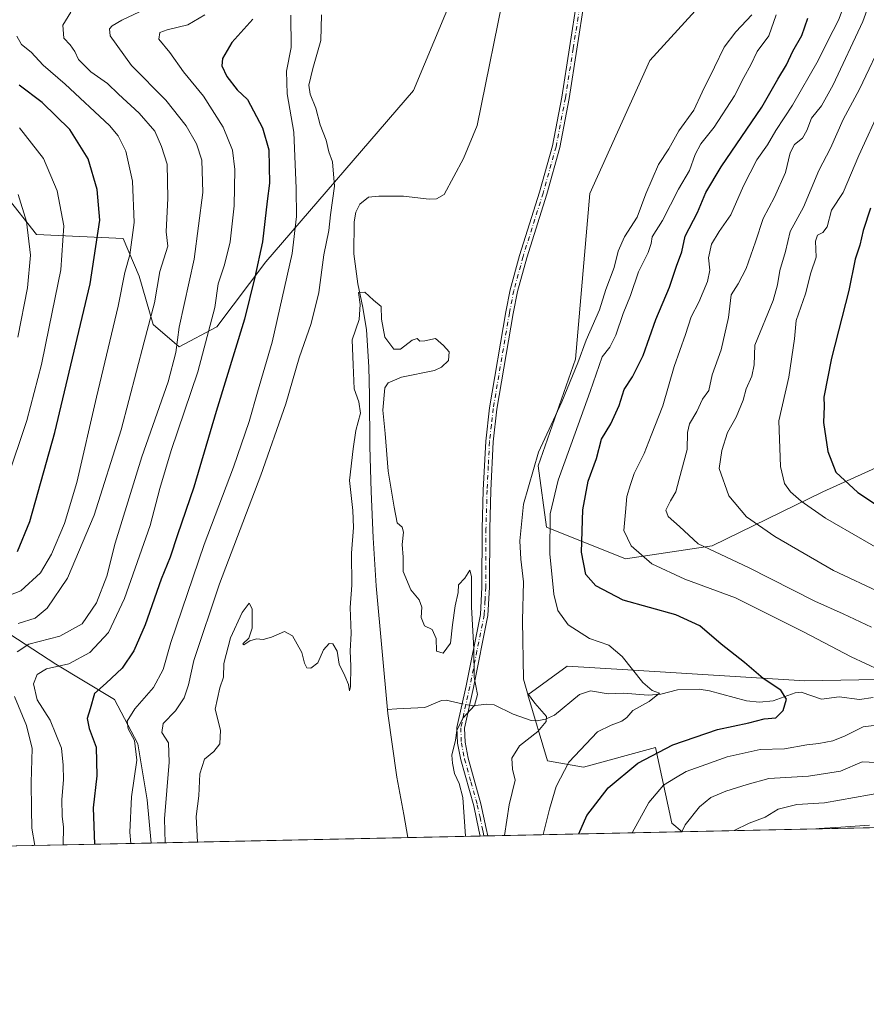
# Model space of a CAD drawing. Units: metres. Extents: x 644923 to 648383, y 4732266 to 4734652.
# Drawn here: x 647208 to 647462, y 4732266 to 4732562 of the extents above; entities that cross this region are included whole.
import ezdxf

# ---------------------------------------------------------------- set-up
doc = ezdxf.new("R2010")
doc.units = ezdxf.units.M
doc.header["$MEASUREMENT"] = 0
doc.linetypes.add('DGN Style 4', pattern=[2.6384748266838614, 1.318413404963828, -0.6592067024819142, 0.001648016756204785, -0.6592067024819142])
for name, color, linetype, lineweight in [('Arbolado forestal CxS', 92, 'Continuous', 0), ('Camino Cxs', 7, 'Continuous', 0), ('Camino eje', 30, 'DGN Style 4', 13), ('Comarca CxS', 21, 'Continuous', 0), ('Comunidad Autónoma CxS', 142, 'Continuous', 0), ('Corriente natural lineal', 142, 'Continuous', 13), ('Corriente natural lineal oculto', 9, 'DGN Style 4', 13), ('Curva de nivel maestra', 30, 'Continuous', 30), ('Curva de nivel normal', 30, 'Continuous', 0), ('Entidad de ámbito territorial CxS', 92, 'Continuous', 0), ('Espacio natural protegido CxS', 121, 'Continuous', 0), ('Matorral CxS', 135, 'Continuous', 0), ('Municipio CxS', 4, 'Continuous', 0), ('Provincia CxS', 1, 'Continuous', 0)]:
    doc.layers.add(name, color=color, linetype=linetype, lineweight=lineweight)

# ---------------------------------------------------------------- blocks, each defined once
blk = doc.blocks.new('*U8')
at = {"layer": 'Matorral CxS', "color": 135, "linetype": 'Continuous', "lineweight": 0}
for points in [[(647583.4685000004, 4732366.0547, 651.4109000000026), (647443.3031000001, 4732363.4827, 626.5256999999983), (647390.2917, 4732366.719900001, 619.547900000005), (647372.0535000004, 4732367.833500001, 617.2985000000045), (647360.2265, 4732359.2457, 613.9584999999934), (647366.1189000001, 4732339.4871, 616.6080999999976), (647376.9369000001, 4732337.519099999, 620.3310999999958), (647398.574, 4732343.4231, 623.170299999998), (647403.4901999999, 4732320.792500001, 632.0969000000041), (647406.5573000005, 4732318.1841, 633.5641000000032), (647247.2435999997, 4732314.7959, 618.0985999999976), (647246.0702999998, 4732327.704299999, 618.870299999995), (647243.2637, 4732344.549900001, 620.0491000000038), (647236.2451, 4732357.886700001, 623.5672999999952), (647218.6973000001, 4732368.4145, 631.9253999999928), (647202.5526999999, 4732378.943299999, 640.4762999999948)], [(647464.9051000001, 4732681.624100001, 617.2970999999961), (647449.2539999997, 4732673.564099999, 615.8383999999933), (647443.1376999998, 4732665.136499999, 615.0883999999933), (647439.5100999996, 4732635.821900001, 613.976800000004), (647441.9814999999, 4732615.568299999, 614.2480999999971), (647429.4877000004, 4732585.369700001, 613.0584999999992), (647396.8300999999, 4732549.524499999, 612.7741999999998), (647378.8901000004, 4732509.6461, 611.8896999999997), (647374.5608999999, 4732459.9889, 612.5861000000004), (647363.3901000004, 4732427.921499999, 613.8286999999982), (647365.8076, 4732409.572699999, 617.8393999999971), (647389.5705000004, 4732400.079100001, 628.4523999999947), (647415.5004000004, 4732403.981899999, 635.4342999999935), (647448.7074999996, 4732420.1557, 647.0675000000047), (647576.0213000001, 4732477.710700001, 701.3445000000065)], [(647203.6218999998, 4732509.171900001, 662.4519), (647212.8425000003, 4732497.3643, 659.9928999999975), (647238.9145000001, 4732496.190099999, 648.0056999999942), (647243.6741000004, 4732484.8935, 644.225099999996), (647247.8897000002, 4732470.404899999, 640.6407999999938), (647255.6995000001, 4732463.638900001, 635.9980999999971), (647266.9615000002, 4732469.669700001, 630.3543000000063), (647281.6611000003, 4732489.134500001, 625.0414000000019), (647325.9511000002, 4732540.5485, 611.5178000000016), (647341.4221000001, 4732577.8169, 612.1883999999991), (647336.9957999998, 4732599.920499999, 612.2762999999978), (647322.7688999996, 4732609.047300001, 611.6371000000072), (647303.2559000002, 4732602.783500001, 616.4734000000026), (647291.1494000005, 4732581.4869, 621.5899999999965), (647284.5050999997, 4732569.233899999, 624.4903000000049), (647267.3721000003, 4732568.7531, 632.6160999999993), (647224.6775000002, 4732573.904899999, 644.6581000000006), (647193.7931000004, 4732588.2797, 656.1156999999948)]]:
    blk.add_polyline3d(points, dxfattribs=at)

msp = doc.modelspace()

# ---------------------------------------------------------------- linework, layer by layer
at = {"layer": 'Arbolado forestal CxS', "color": 92, "linetype": 'Continuous', "lineweight": 0, "extrusion": (-0.1914693738300967, -0.004072121349743338, 0.9814901409147336), "elevation": -142607.2651331945, "flags": 128}
msp.add_lwpolyline([(-4717482.530253693, 734709.6485053629), (-4717482.530253692, 734161.2847899997)], dxfattribs=at)
at = {"layer": 'Arbolado forestal CxS', "color": 92, "linetype": 'Continuous', "lineweight": 0, "extrusion": (0.4779233501530168, 0.01016404612995864, 0.8783427369454277), "elevation": 357976.9393406408, "flags": 128}
msp.add_lwpolyline([(4717483.006600567, -656459.6684309321), (4717483.006600568, -656390.7388610976)], dxfattribs=at)
at = {"layer": 'Arbolado forestal CxS', "color": 92, "linetype": 'Continuous', "lineweight": 0}
for points in [[(647576.0213000001, 4732477.710700001, 701.3445000000065), (647448.7074999996, 4732420.1557, 647.0675000000047), (647415.5004000004, 4732403.981899999, 635.4342999999935), (647389.5705000004, 4732400.079100001, 628.4523999999947), (647365.8076, 4732409.572699999, 617.8393999999971), (647363.3901000004, 4732427.921499999, 613.8286999999982), (647374.5608999999, 4732459.9889, 612.5861000000004), (647378.8901000004, 4732509.6461, 611.8896999999997), (647396.8300999999, 4732549.524499999, 612.7741999999998), (647429.4877000004, 4732585.369700001, 613.0584999999992), (647441.9814999999, 4732615.568299999, 614.2480999999971), (647439.5100999996, 4732635.821900001, 613.976800000004), (647443.1376999998, 4732665.136499999, 615.0883999999933), (647449.2539999997, 4732673.564099999, 615.8383999999933), (647464.9051000001, 4732681.624100001, 617.2970999999961)], [(647464.9051000001, 4732681.624100001, 617.2970999999961), (647449.2539999997, 4732673.564099999, 615.8383999999933), (647443.1376999998, 4732665.136499999, 615.0883999999933), (647439.5100999996, 4732635.821900001, 613.976800000004), (647441.9814999999, 4732615.568299999, 614.2480999999971), (647429.4877000004, 4732585.369700001, 613.0584999999992), (647396.8300999999, 4732549.524499999, 612.7741999999998), (647378.8901000004, 4732509.6461, 611.8896999999997), (647374.5608999999, 4732459.9889, 612.5861000000004), (647363.3901000004, 4732427.921499999, 613.8286999999982), (647365.8076, 4732409.572699999, 617.8393999999971), (647389.5705000004, 4732400.079100001, 628.4523999999947), (647415.5004000004, 4732403.981899999, 635.4342999999935), (647448.7074999996, 4732420.1557, 647.0675000000047), (647576.0213000001, 4732477.710700001, 701.3445000000065)], [(647193.7931000004, 4732588.2797, 656.1156999999948), (647224.6775000002, 4732573.904899999, 644.6581000000006), (647267.3721000003, 4732568.7531, 632.6160999999993), (647284.5050999997, 4732569.233899999, 624.4903000000049), (647291.1494000005, 4732581.4869, 621.5899999999965), (647303.2559000002, 4732602.783500001, 616.4734000000026), (647322.7688999996, 4732609.047300001, 611.6371000000072), (647336.9957999998, 4732599.920499999, 612.2762999999978), (647341.4221000001, 4732577.8169, 612.1883999999991), (647325.9511000002, 4732540.5485, 611.5178000000016), (647281.6611000003, 4732489.134500001, 625.0414000000019), (647266.9615000002, 4732469.669700001, 630.3543000000063), (647255.6995000001, 4732463.638900001, 635.9980999999971), (647247.8897000002, 4732470.404899999, 640.6407999999938), (647243.6741000004, 4732484.8935, 644.225099999996), (647238.9145000001, 4732496.190099999, 648.0056999999942), (647212.8425000003, 4732497.3643, 659.9928999999975), (647203.6218999998, 4732509.171900001, 662.4519)], [(647203.6218999998, 4732509.171900001, 662.4519), (647212.8425000003, 4732497.3643, 659.9928999999975), (647238.9145000001, 4732496.190099999, 648.0056999999942), (647243.6741000004, 4732484.8935, 644.225099999996), (647247.8897000002, 4732470.404899999, 640.6407999999938), (647255.6995000001, 4732463.638900001, 635.9980999999971), (647266.9615000002, 4732469.669700001, 630.3543000000063), (647281.6611000003, 4732489.134500001, 625.0414000000019), (647325.9511000002, 4732540.5485, 611.5178000000016), (647341.4221000001, 4732577.8169, 612.1883999999991), (647336.9957999998, 4732599.920499999, 612.2762999999978), (647322.7688999996, 4732609.047300001, 611.6371000000072), (647303.2559000002, 4732602.783500001, 616.4734000000026), (647291.1494000005, 4732581.4869, 621.5899999999965), (647284.5050999997, 4732569.233899999, 624.4903000000049), (647267.3721000003, 4732568.7531, 632.6160999999993), (647224.6775000002, 4732573.904899999, 644.6581000000006), (647193.7931000004, 4732588.2797, 656.1156999999948)], [(647202.5526999999, 4732378.943299999, 640.4762999999948), (647218.6973000001, 4732368.4145, 631.9253999999928), (647236.2451, 4732357.886700001, 623.5672999999952), (647243.2637, 4732344.549900001, 620.0491000000038), (647246.0702999998, 4732327.704299999, 618.870299999995), (647247.2435999997, 4732314.7959, 618.0985999999976), (647186.7134999996, 4732313.508500001, 651.0491000000038)], [(647247.2435999997, 4732314.796, 618.0985999999976), (647246.0702999998, 4732327.704299999, 618.870299999995), (647243.2637, 4732344.549900001, 620.0491000000038), (647236.2451, 4732357.886700001, 623.5672999999952), (647218.6973000001, 4732368.4145, 631.9253999999928), (647202.5526999999, 4732378.943299999, 640.4762999999948)], [(647944.6492999997, 4732329.6281, 738.5828000000038), (647406.5573000005, 4732318.1841, 633.5641000000032), (647403.4901999999, 4732320.792500001, 632.0969000000041), (647398.574, 4732343.4231, 623.170299999998), (647376.9369000001, 4732337.519099999, 620.3310999999958), (647366.1189000001, 4732339.4871, 616.6080999999976), (647360.2265, 4732359.2457, 613.9584999999934), (647372.0535000004, 4732367.833500001, 617.2985000000045), (647390.2917, 4732366.719900001, 619.547900000005), (647443.3031000001, 4732363.4827, 626.5256999999983), (647583.4685000004, 4732366.0547, 651.4109000000026)], [(647583.4685000004, 4732366.0547, 651.4109000000026), (647443.3031000001, 4732363.4827, 626.5256999999983), (647390.2917, 4732366.719900001, 619.547900000005), (647372.0535000004, 4732367.833500001, 617.2985000000045), (647360.2265, 4732359.2457, 613.9584999999934), (647366.1189000001, 4732339.4871, 616.6080999999976), (647376.9369000001, 4732337.519099999, 620.3310999999958), (647398.574, 4732343.4231, 623.170299999998), (647403.4901999999, 4732320.792500001, 632.0969000000041), (647406.5571999997, 4732318.1842, 633.5639999999985)]]:
    msp.add_polyline3d(points, dxfattribs=at)
at = {"layer": 'Camino Cxs', "color": 7, "linetype": 'Continuous', "lineweight": 0, "extrusion": (-0.1691368719038116, -0.003596614065890941, 0.9855860099097666), "elevation": -125907.0769382717, "flags": 128}
msp.add_lwpolyline([(-4717484.940528126, 737134.2986793999), (-4717484.940528127, 737131.974460398)], dxfattribs=at)
at = {"layer": 'Camino Cxs', "color": 7, "linetype": 'Continuous', "lineweight": 0}
for points in [[(647377.2901, 4732567.8201, 612.5488999999943), (647372.6300999997, 4732538.170100001, 612.7400999999954), (647369.8101000005, 4732523.440099999, 616.0252000000038), (647365.9001000002, 4732509.470100001, 613.0751000000018), (647359.9001000002, 4732490.4001, 615.3622000000032), (647357.1501000002, 4732480.2601, 614.5564000000013), (647355.8300999999, 4732473.700099999, 616.2388000000064), (647351.0000999998, 4732445.0001, 610.9535000000033), (647349.8800999997, 4732435.130100001, 610.915599999993), (647349.1401000004, 4732420.600099999, 612.8684999999969), (647348.8201000001, 4732409.030099999, 612.6116000000038), (647348.7500999998, 4732391.5101, 612.1828999999998), (647348.2801000001, 4732383.090100001, 611.9370000000055), (647343.9401000004, 4732361.5001, 610.8705000000045), (647341.2600999996, 4732349.2301, 610.860400000005), (647341.4301000005, 4732345.0001, 611.5247999999992), (647342.3701, 4732340.2301, 612.146900000007), (647346.1901000004, 4732326.520099999, 614.2360000000045), (647347.8000999996, 4732319.140100001, 612.2519999999931), (647348.2094999999, 4732316.943200001, 612.5207999999984), (647345.9193000002, 4732316.894500001, 612.1276000000071), (647345.5900999998, 4732318.690099999, 612.1128000000026), (647344.0100999996, 4732325.9801, 612.9790000000066), (647340.1801000005, 4732339.710100001, 611.4336999999941), (647339.1901000004, 4732344.7301, 610.7219000000041), (647339.0000999998, 4732349.4301, 610.2835999999952), (647341.7401000002, 4732361.970100001, 609.9878000000026), (647346.0500999996, 4732383.380100001, 611.1206999999995), (647346.5000999998, 4732391.5801, 611.4691000000021), (647346.5701000001, 4732409.0701, 612.4229999999952), (647346.8901000004, 4732420.690099999, 612.9450999999972), (647347.6300999997, 4732435.3101, 610.756899999993), (647348.7701000003, 4732445.3101, 610.8306000000011), (647353.6201, 4732474.110099999, 615.3176999999996), (647354.9600999998, 4732480.780099999, 614.9952000000048), (647357.7401000002, 4732491.030099999, 613.2538000000059), (647363.7401000002, 4732510.110099999, 612.8154999999971), (647367.6201, 4732523.960100001, 616.0927999999985), (647370.4101, 4732538.550100001, 614.0864000000003), (647375.0800999999, 4732568.2301, 612.6502999999939)], [(647345.9193000002, 4732316.894500001, 612.1276000000071), (647345.5900999998, 4732318.690099999, 612.1128000000026), (647344.0100999996, 4732325.9801, 612.9790000000066), (647340.1801000005, 4732339.710100001, 611.4336999999941), (647339.1901000004, 4732344.7301, 610.7219000000041), (647339.0000999998, 4732349.4301, 610.2835999999952), (647341.7401000002, 4732361.970100001, 609.9878000000026), (647346.0500999996, 4732383.380100001, 611.1206999999995), (647346.5000999998, 4732391.5801, 611.4691000000021), (647346.5701000001, 4732409.0701, 612.4229999999952), (647346.8901000004, 4732420.690099999, 612.9450999999972), (647347.6300999997, 4732435.3101, 610.756899999993), (647348.7701000003, 4732445.3101, 610.8306000000011), (647353.6201, 4732474.110099999, 615.3176999999996), (647354.9600999998, 4732480.780099999, 614.9952000000048), (647357.7401000002, 4732491.030099999, 613.2538000000059), (647363.7401000002, 4732510.110099999, 612.8154999999971), (647367.6201, 4732523.960100001, 616.0927999999985), (647370.4101, 4732538.550100001, 614.0864000000003), (647375.0800999999, 4732568.2301, 612.6502999999939)], [(647377.2901, 4732567.8201, 612.5488999999943), (647372.6300999997, 4732538.170100001, 612.7400999999954), (647369.8101000005, 4732523.440099999, 616.0252000000038), (647365.9001000002, 4732509.470100001, 613.0751000000018), (647359.9001000002, 4732490.4001, 615.3622000000032), (647357.1501000002, 4732480.2601, 614.5564000000013), (647355.8300999999, 4732473.700099999, 616.2388000000064), (647351.0000999998, 4732445.0001, 610.9535000000033), (647349.8800999997, 4732435.130100001, 610.915599999993), (647349.1401000004, 4732420.600099999, 612.8684999999969), (647348.8201000001, 4732409.030099999, 612.6116000000038), (647348.7500999998, 4732391.5101, 612.1828999999998), (647348.2801000001, 4732383.090100001, 611.9370000000055), (647343.9401000004, 4732361.5001, 610.8705000000045), (647341.2600999996, 4732349.2301, 610.860400000005), (647341.4301000005, 4732345.0001, 611.5247999999992), (647342.3701, 4732340.2301, 612.146900000007), (647346.1901000004, 4732326.520099999, 614.2360000000045), (647347.8000999996, 4732319.140100001, 612.2519999999931), (647348.2094999999, 4732316.943200001, 612.5207999999984)]]:
    msp.add_polyline3d(points, dxfattribs=at)
at = {"layer": 'Camino eje', "color": 30, "linetype": 'DGN Style 4', "lineweight": 13}
msp.add_polyline3d([(647376.1851000005, 4732568.0251, 612.6006000000052), (647373.8501000004, 4732553.1851, 615.7228000000032), (647371.5201000003, 4732538.360099999, 613.360400000005), (647368.7150999998, 4732523.700099999, 616.0283999999956), (647364.8201000001, 4732509.790100001, 612.9677999999985), (647358.8201000001, 4732490.715100001, 614.3053000000073), (647356.0551000005, 4732480.520099999, 614.7305000000051), (647354.7251000004, 4732473.905099999, 615.7648000000045), (647349.8850999996, 4732445.155099999, 610.8920999999973), (647349.3251, 4732440.220100001, 610.857600000003), (647348.7550999997, 4732435.220100001, 610.8364000000003), (647348.3850999996, 4732427.9101, 612.838699999993), (647348.0151000004, 4732420.645099999, 612.7418000000034), (647347.6951000001, 4732409.050100001, 612.147100000002), (647347.6250999998, 4732391.545100001, 611.5543999999937), (647347.4001000002, 4732387.4451, 611.6131000000023), (647347.1651, 4732383.235099999, 611.4444999999978), (647344.9951, 4732372.440099999, 609.9358999999968), (647342.8400999998, 4732361.735099999, 610.2152999999962), (647340.1300999997, 4732349.3301, 610.5668000000006), (647340.3101000005, 4732344.8651, 611.1257999999943), (647341.2751000002, 4732339.970100001, 611.7793999999994), (647343.1901000004, 4732333.1051, 612.5822999999946), (647345.1001000004, 4732326.2501, 613.5627999999997), (647345.9051000001, 4732322.5601, 612.4039000000049), (647346.6951000001, 4732318.915100001, 612.0657000000066), (647346.8601000002, 4732318.015100001, 611.9915000000037), (647347.0648999996, 4732316.9188, 612.0801999999967)], dxfattribs=at)
at = {"layer": 'Comarca CxS', "color": 21, "linetype": 'Continuous', "lineweight": 0, "flags": 128}
msp.add_lwpolyline([(647205.29, 4734476.056), (647209.3279999993, 4734482.232000002), (647247.397, 4734540.463), (647248.5629999995, 4734542.247000001), (647306.8509999987, 4734628.316000001), (647307.8684898145, 4734630.426174323), (648333.3000011222, 4734652.229982637), (648382.9600011234, 4732338.94998266), (646999.5797456204, 4732309.528612457)], dxfattribs=at)
at = {"layer": 'Comunidad Autónoma CxS', "color": 142, "linetype": 'Continuous', "lineweight": 0, "flags": 128}
msp.add_lwpolyline([(646999.5797456204, 4732309.528612457), (644971.6900010983, 4732266.39998266), (644963.7929221446, 4732642.836633914), (644923.160001098, 4734579.719982636), (647307.8684898145, 4734630.426174323), (648333.3000011222, 4734652.229982637), (648382.9600011234, 4732338.94998266)], close=True, dxfattribs=at)
at = {"layer": 'Corriente natural lineal', "color": 142, "linetype": 'Continuous', "lineweight": 13}
for points in [[(647353.7200999996, 4732572.970100001, 611.1236000000063), (647345.0100999996, 4732530.0601, 610.7326999999932), (647340.9401000004, 4732520.1501, 610.6195000000008), (647335.1401000004, 4732509.350099999, 610.3837000000058), (647332.8201000001, 4732508.0701, 610.5749000000069), (647330.6501000002, 4732507.960100001, 610.5589000000036), (647322.9101, 4732508.860099999, 610.5688999999984), (647315.5500999996, 4732508.880100001, 610.3932000000059), (647312.4901000002, 4732508.540100001, 610.3745000000055), (647309.9001000002, 4732506.460100001, 611.2869000000064), (647308.7001, 4732504.110099999, 611.491200000004), (647308.1700999998, 4732501.1801, 611.4863999999943), (647308.1001000004, 4732491.5601, 611.7917000000016), (647309.2701000003, 4732482.550100001, 610.6074999999983), (647310.7701000003, 4732475.4301, 609.9688000000025), (647311.8201000001, 4732468.7401, 609.8043999999937), (647312.5900999998, 4732457.6801, 609.446100000001), (647312.8000999996, 4732449.0801, 609.1079000000027), (647312.8201000001, 4732433.710100001, 609.0152999999991), (647313.2600999996, 4732420.2301, 609.1542000000045), (647313.8501000004, 4732406.380100001, 609.0396000000037), (647314.7401000002, 4732391.9101, 608.6704000000027), (647318.2100999998, 4732353.630100001, 608.6040000000066), (647320.9200999998, 4732334.5801, 608.2378000000026), (647323.0701000001, 4732323.3201, 607.7216999999946), (647324.2196000004, 4732316.433, 607.7226999999984)], [(647463.8174000002, 4732358.463, 627.8365000000049), (647459.7050000001, 4732357.8639, 627.1496000000043), (647453.6807000004, 4732358.661499999, 626.3028999999951), (647448.3208, 4732357.960200001, 625.6306999999942), (647442.2509000005, 4732360.026900001, 625.7042999999976), (647440.3892000001, 4732359.824200001, 625.4576999999991), (647433.8350000001, 4732357.4268, 623.968200000003), (647429.6930000001, 4732357.061100001, 623.4223999999958), (647425.8740999997, 4732357.4111, 622.9296000000032), (647414.7477000002, 4732360.430299999, 621.9805000000051), (647411.6098999997, 4732360.910399999, 621.6434000000008), (647405.1101000002, 4732360.7653, 620.8874999999971), (647400.1206999999, 4732359.481699999, 620.1349999999948), (647396.3064000001, 4732359.106699999, 619.6723999999958), (647388.9869999997, 4732359.797300001, 618.8513999999996), (647384.3587999997, 4732359.5953, 618.4171999999963), (647379.0142000001, 4732360.4813, 617.8432999999932), (647375.7944999998, 4732359.335999999, 617.388300000006), (647368.2318000002, 4732353.178500001, 615.1168999999937), (647365.5697999997, 4732351.912900001, 614.3821000000025), (647363.0061999997, 4732351.4091, 613.843200000003), (647361.2296000002, 4732351.5963, 613.4066000000021), (647355.8613, 4732353.4002, 611.8898000000045), (647350.1413000004, 4732356.2642, 610.2816000000021), (647347.8057000004, 4732356.4332, 610.0743999999977), (647343.7111999998, 4732355.904899999, 609.8366999999998), (647342.7636000002, 4732356.113700001, 609.773000000001)], [(647340.5663000002, 4732356.597899999, 609.7231000000029), (647335.789, 4732357.650599999, 609.616399999999), (647334.3517000005, 4732357.5417, 609.5521000000008), (647329.3706, 4732355.4812, 609.011599999998), (647321, 4732355, 608.2785000000003), (647318.1009999998, 4732354.8333, 608.546199999997)]]:
    msp.add_polyline3d(points, dxfattribs=at)
at = {"layer": 'Corriente natural lineal oculto', "color": 9, "linetype": 'DGN Style 4', "lineweight": 13, "extrusion": (-0.02165267158777641, 0.004771411982572678, 0.9997541675035941), "elevation": 9172.943499736033, "flags": 128}
msp.add_lwpolyline([(-4760785.807725556, -386111.0751437178), (-4760785.807725556, -386113.3257140763)], dxfattribs=at)
at = {"layer": 'Curva de nivel maestra', "color": 30, "linetype": 'Continuous', "lineweight": 30, "flags": 128}
for points, elevation in [([(647277.7699999996, 4732561.9301), (647271.4600000001, 4732554.920100001), (647268.6600000003, 4732550.210100001), (647268.4400000004, 4732547.950099999), (647269.9600000001, 4732544.7601), (647273.0599999997, 4732540.7401), (647276.2000000002, 4732537.870100001), (647280.6900000004, 4732529.3301), (647282.5199999996, 4732522.7601), (647282.7800000003, 4732512.790100001), (647282.0599999997, 4732507.4001), (647280.7000000002, 4732495.200099999), (647278.3200000003, 4732484.600099999), (647275.2999999998, 4732471.920100001), (647266.7699999996, 4732444.2501), (647260.0999999996, 4732421.5101), (647255.2000000002, 4732407.300100001), (647253.0099999999, 4732400.5101), (647250.2699999996, 4732393.920100001), (647245.4600000001, 4732380.2501), (647242.0999999996, 4732372.420100001), (647238.54, 4732367.2601), (647233.7400000002, 4732362.7501), (647230.2400000002, 4732359.600099999), (647228.9400000004, 4732355.0001), (647228.0499999998, 4732352.170100001), (647228.7000000002, 4732349.1801), (647230.7599999999, 4732343.540100001), (647230.9500000002, 4732334.9001), (647229.8399999999, 4732325.360099999), (647230.2637999998, 4732314.435000001)], 625), ([(647375.4973999998, 4732317.523800001), (647377.9900000002, 4732323.040100001), (647384.3700000001, 4732331.380100001), (647393.2000000002, 4732338.780099999), (647403.7400000002, 4732344.220100001), (647417.1500000004, 4732348.840100001), (647426.5300000003, 4732350.880100001), (647431.0899999999, 4732352.050100001), (647434.6100000005, 4732352.390100001), (647436.8600000005, 4732354.530099999), (647437.79, 4732357.940099999), (647436.1600000003, 4732360.630100001), (647430.8099999997, 4732364.1601), (647425.1900000004, 4732368.9901), (647418.2800000003, 4732374.440099999), (647411.8399999999, 4732379.9801), (647404.5999999996, 4732383.280099999), (647388.8200000003, 4732387.6601), (647380.6299999999, 4732391.940099999), (647377.6900000004, 4732395.340100001), (647376.3700000001, 4732402.020099999), (647376.7400000002, 4732414.780099999), (647378.3700000001, 4732423.390100001), (647380.8099999997, 4732430.120100001), (647382.3499999996, 4732435.920100001), (647385.1699999999, 4732440.5801), (647387.6399999997, 4732446.0601), (647389.1799999997, 4732450.8101), (647391.6399999997, 4732454.690099999), (647394.7999999998, 4732461.100099999), (647398.6600000003, 4732471.880100001), (647402.75, 4732481.5801), (647404.8399999999, 4732487.9101), (647406.4400000004, 4732492.210100001), (647407.4800000006, 4732496.9101), (647411.1299999999, 4732503.920100001), (647413.5999999996, 4732509.920100001), (647418.2000000002, 4732517.670100001), (647430.4000000004, 4732535.600099999), (647435.2599999999, 4732544.0001), (647437.8799999999, 4732548.2501), (647439.7800000003, 4732552.380100001), (647442.4800000006, 4732557.110099999), (647444.2300000006, 4732562.300100001)], 625), ([(647207.1399999997, 4732402.2501), (647210.8499999996, 4732411.2501), (647218.3700000001, 4732437.920100001), (647228.9800000006, 4732482.5801), (647231.8899999997, 4732501.640100001), (647231.04, 4732510.8201), (647228.4000000004, 4732520.0801), (647222.8899999997, 4732528.9001), (647214.5899999999, 4732536.970100001), (647207.6399999997, 4732542.210100001)], 650), ([(647463.0700000003, 4732505.220100001), (647460.8600000005, 4732498.550100001), (647459.7999999998, 4732494.1601), (647458.4400000004, 4732489.920100001), (647456.4900000002, 4732480.5801), (647451.3399999999, 4732460.2501), (647449.0800000001, 4732448.5801), (647449.1200000001, 4732445.870100001), (647448.9800000006, 4732440.9301), (647450.2599999999, 4732432.270099999), (647452.6799999997, 4732426.030099999), (647459.2300000006, 4732419.9101), (647476.1100000005, 4732408.800100001)], 650)]:
    msp.add_lwpolyline(points, dxfattribs=dict(at, elevation=elevation))
at = {"layer": 'Curva de nivel normal', "color": 30, "linetype": 'Continuous', "lineweight": 0, "flags": 128}
for points, elevation in [([(647470.1299999999, 4732364.690099999), (647457.2300000006, 4732370.6601), (647442.9000000004, 4732378.190099999), (647422.5199999996, 4732388.4001), (647407.3799999999, 4732393.9901), (647397.4299999997, 4732398.520099999), (647391.2100000001, 4732403.9101), (647389, 4732408.5801), (647389.5, 4732414.040100001), (647389.9199999999, 4732418.800100001), (647391.04, 4732422.390100001), (647392.1200000001, 4732425.6801), (647395.1100000005, 4732431.670100001), (647397.2100000001, 4732437.090100001), (647400.7100000001, 4732445.940099999), (647404.1600000003, 4732457.7601), (647407.5599999997, 4732467.360099999), (647409.2000000002, 4732472.700099999), (647411.5599999997, 4732477.030099999), (647414.1500000004, 4732483.270099999), (647414.8099999997, 4732486.6601), (647414.4699999997, 4732490.3201), (647415.3799999999, 4732494.440099999), (647417.6500000004, 4732498.300100001), (647421.1600000003, 4732503.2501), (647424.9299999997, 4732511.960100001), (647428.9600000001, 4732519.7401), (647432.1699999999, 4732524.290100001), (647434.6399999997, 4732528.5801), (647439.6600000003, 4732536.200099999), (647447.3799999999, 4732549.5601), (647450.2699999996, 4732555.4901), (647453.4100000003, 4732561.6801), (647458.4299999997, 4732574.850099999)], 630), ([(647464.4500000002, 4732571.5801), (647460.7000000002, 4732561.2501), (647451.8499999996, 4732542.2501), (647448.3499999996, 4732535.920100001), (647445.3099999997, 4732532.2501), (647443.9400000004, 4732528.5801), (647442.6100000005, 4732526.2501), (647440.2400000002, 4732524.3201), (647438.9100000003, 4732521.860099999), (647437.5, 4732515.9901), (647434.25, 4732508.5801), (647430.79, 4732502.1501), (647428.5800000001, 4732495.200099999), (647425.7400000002, 4732487.1501), (647423.3700000001, 4732482.5801), (647421.2000000002, 4732479.220100001), (647420.4100000003, 4732472.460100001), (647418.2000000002, 4732462.770099999), (647415.5099999999, 4732455.210100001), (647414.5899999999, 4732450.5801), (647412.6699999999, 4732447.920100001), (647410.9299999997, 4732444.2501), (647408.7000000002, 4732440.5801), (647408.1500000004, 4732437.9101), (647408.0599999997, 4732432.9001), (647405.6200000001, 4732423.940099999), (647404.6799999997, 4732420.1501), (647403, 4732417.4801), (647401.6799999997, 4732414.610099999), (647402.3200000003, 4732412.780099999), (647405.7000000002, 4732409.780099999), (647411.3200000003, 4732404.600099999), (647426.4699999997, 4732397.470100001), (647446.3600000005, 4732387.350099999), (647454.8200000003, 4732383.550100001), (647463.3399999999, 4732379.5801)], 635), ([(647207.0899999999, 4732372.110099999), (647210.5800000001, 4732374.4101), (647219.9100000003, 4732376.8101), (647226.5899999999, 4732380.590100001), (647230.8899999997, 4732386.8201), (647233.9199999999, 4732394.9001), (647236.4600000001, 4732404.7601), (647244.4400000004, 4732430.6501), (647252.3499999996, 4732453.1801), (647254.6500000004, 4732461.920100001), (647255.6399999997, 4732469.5801), (647260.2000000002, 4732489.920100001), (647262.7199999997, 4732509.920100001), (647262.4400000004, 4732519.620100001), (647260.8799999999, 4732524.610099999), (647257.8099999997, 4732529.960100001), (647251.7100000001, 4732537.690099999), (647241.3600000005, 4732548.0601), (647234.9699999997, 4732556.940099999), (647234.7599999999, 4732559.0801), (647235.6100000005, 4732559.9901), (647238.4600000001, 4732561.6601), (647254.3200000003, 4732569.270099999)], 635), ([(647207.3600000005, 4732380.6501), (647212.5199999996, 4732382.2601), (647216.1200000001, 4732385.2501), (647222.1299999999, 4732394.2501), (647230.2000000002, 4732413.1601), (647238.2599999999, 4732438.710100001), (647245.1600000003, 4732465.1801), (647248.3099999997, 4732476.9001), (647249.8399999999, 4732486.2501), (647252.25, 4732493.890100001), (647251.7300000006, 4732498.140100001), (647252.2999999998, 4732508.2401), (647252.0800000001, 4732518.4801), (647250.4000000004, 4732523.7401), (647248.3600000005, 4732528.360099999), (647243.6900000004, 4732533.800100001), (647237.4199999999, 4732539.4801), (647234.1900000004, 4732542.630100001), (647229.1799999997, 4732546.190099999), (647225.4400000004, 4732549.8201), (647224.4100000003, 4732552.2401), (647222.9400000004, 4732554.2301), (647221.1100000005, 4732556.2501), (647220.7400000002, 4732560.1601), (647223.1299999999, 4732564.050100001)], 640), ([(647263.3399999999, 4732563.300100001), (647258.2400000002, 4732560.270099999), (647252.0700000003, 4732558.780099999), (647249.8499999996, 4732557.9801), (647249.6100000005, 4732555.940099999), (647252.8899999997, 4732552.0001), (647256.9699999997, 4732546.1601), (647262.9500000002, 4732538.9101), (647268.8499999996, 4732529.5801), (647271.6200000001, 4732522.690099999), (647272.3799999999, 4732516.840100001), (647272.1900000004, 4732505.940099999), (647270.9299999997, 4732495.170100001), (647269.2999999998, 4732488.2501), (647267.4000000004, 4732482.5801), (647266.4100000003, 4732475.4301), (647261.2199999997, 4732456.140100001), (647253.2300000006, 4732432.5701), (647249.8300000001, 4732421.170100001), (647246.9500000002, 4732410.100099999), (647239.25, 4732388.1501), (647234.4299999997, 4732377.9801), (647228.9100000003, 4732371.950099999), (647222.5800000001, 4732368.5101), (647215.9100000003, 4732367.0601), (647213.04, 4732365.380100001), (647212, 4732362.5601), (647213.1100000005, 4732357.790100001), (647217, 4732351.640100001), (647220.3899999997, 4732343.2501), (647220.8799999999, 4732338.130100001), (647221, 4732333.780099999), (647220.4800000006, 4732327.840100001), (647220.5499999998, 4732322.8201), (647220.9500000002, 4732319.5801), (647220.8402000006, 4732314.234300001)], 630), ([(647289.1399999997, 4732563.1501), (647289.2199999997, 4732553.4801), (647287.8499999996, 4732546.390100001), (647288.0899999999, 4732539.530099999), (647290.1100000005, 4732528.040100001), (647290.7400000002, 4732511.200099999), (647290.9000000004, 4732502.7301), (647289.5499999998, 4732491.620100001), (647283.5300000003, 4732465.0701), (647279.1399999997, 4732450.090100001), (647276.7100000001, 4732441.2501), (647271.9400000004, 4732427.5801), (647263.1200000001, 4732404.3301), (647253.1900000004, 4732374.9801), (647250.8799999999, 4732366.840100001), (647248, 4732361.4101), (647242.4000000004, 4732355.0101), (647240.0599999997, 4732351.3101), (647240.3499999996, 4732349.020099999), (647242.2400000002, 4732345.5801), (647242.9800000006, 4732339.640100001), (647241.3499999996, 4732328.6601), (647240.9000000004, 4732318.0801), (647241.1578000003, 4732314.666400001)], 620), ([(647298.3099999997, 4732563.2501), (647298.1200000001, 4732555.5801), (647295.7400000002, 4732547.170100001), (647294.5999999996, 4732542.210100001), (647294.9500000002, 4732539.460100001), (647296.6500000004, 4732535.220100001), (647297.9400000004, 4732530.290100001), (647299.7599999999, 4732525.6501), (647300.5999999996, 4732522.140100001), (647301.6500000004, 4732519.170100001), (647302.2800000003, 4732511.880100001), (647301.0800000001, 4732503.280099999), (647300.54, 4732498.590100001), (647299.0700000003, 4732491.2301), (647297.5800000001, 4732479.920100001), (647295.29, 4732470.630100001), (647291.6699999999, 4732460.340100001), (647287.6500000004, 4732446.540100001), (647280.1600000003, 4732425.130100001), (647267.7199999997, 4732392.5801), (647260.1100000005, 4732369.5801), (647258.5099999999, 4732362.2501), (647257.2000000002, 4732358.300100001), (647254.5199999996, 4732354.460100001), (647250.8600000005, 4732350.640100001), (647250.5, 4732347.9801), (647252.4699999997, 4732344.880100001), (647252.6799999997, 4732339.0801), (647251.2199999997, 4732322.040100001), (647251.4675000003, 4732314.885700001)], 615), ([(647353.2695000004, 4732317.050899999), (647354.6100000005, 4732326.2501), (647356.4199999999, 4732333.600099999), (647355.6799999997, 4732336.960100001), (647355.4699999997, 4732340.2601), (647357.7400000002, 4732343.9301), (647363.2199999997, 4732348.2601), (647365.7300000006, 4732351.270099999), (647365.8600000005, 4732352.7401), (647362.3499999996, 4732356.700099999), (647360.0999999996, 4732359.780099999), (647358.9699999997, 4732363.950099999), (647358.6799999997, 4732381.5801), (647358.9800000006, 4732393.170100001), (647358.1100000005, 4732399.920100001), (647357.8099999997, 4732405.4801), (647358.9400000004, 4732416.4901), (647363.4500000002, 4732432.030099999), (647370.4100000003, 4732447.120100001), (647375.29, 4732458.8201), (647377.7699999996, 4732465.620100001), (647381.7400000002, 4732474.720100001), (647383.5999999996, 4732480.8201), (647386.1500000004, 4732487.460100001), (647387.3399999999, 4732492.4001), (647389.2100000001, 4732496.630100001), (647393.0700000003, 4732502.5801), (647395.6900000004, 4732509.5801), (647399.4500000002, 4732518.370100001), (647402.5800000001, 4732523.0801), (647405.5499999998, 4732528.5101), (647410.0599999997, 4732534.620100001), (647412.5300000003, 4732540.020099999), (647416.25, 4732547.520099999), (647419.1299999999, 4732553.550100001), (647422.6799999997, 4732558.170100001), (647427.4199999999, 4732563.2501)], 615), ([(647364.8289999999, 4732317.296700001), (647366.7300000006, 4732324.920100001), (647368.7100000001, 4732331.7401), (647372.5800000001, 4732339.0801), (647381.1600000003, 4732348.1801), (647385.2000000002, 4732350.1801), (647388.4100000003, 4732351.3301), (647389.9500000002, 4732352.4901), (647391.75, 4732354.540100001), (647396.5999999996, 4732357.2501), (647399.7400000002, 4732359.780099999), (647397.5899999999, 4732360.5701), (647394.7000000002, 4732362.960100001), (647388.5300000003, 4732370.7501), (647384.5899999999, 4732374.1501), (647378.7300000006, 4732376.1801), (647372.3099999997, 4732380.2501), (647369.2100000001, 4732384.520099999), (647368, 4732389.450099999), (647366.7999999998, 4732401.5101), (647366.9699999997, 4732413.5101), (647369.2999999998, 4732423.640100001), (647374.4600000001, 4732437.7601), (647378.9000000004, 4732450.2501), (647382.54, 4732460.6801), (647384.8200000003, 4732463.600099999), (647386.5999999996, 4732467.110099999), (647388.8899999997, 4732473.610099999), (647391.0599999997, 4732479.0601), (647393.4600000001, 4732486.200099999), (647396.3600000005, 4732491.9301), (647397.2100000001, 4732494.620100001), (647397.5199999996, 4732496.6601), (647400.6100000005, 4732501.5801), (647405.4699999997, 4732510.920100001), (647408.7800000003, 4732516.520099999), (647410.4800000006, 4732521.3301), (647412.1600000003, 4732524.520099999), (647416.1600000003, 4732529.5801), (647422.2000000002, 4732538.970100001), (647425.04, 4732544.470100001), (647427.1600000003, 4732548.300100001), (647429.04, 4732552.2501), (647432.5199999996, 4732556.920100001), (647434.7000000002, 4732563.2501)], 620), ([(647199.5800000001, 4732387.130100001), (647208.1799999997, 4732390.4801), (647214.04, 4732395.9001), (647217.4100000003, 4732401.470100001), (647221.2699999996, 4732410.610099999), (647224.9400000004, 4732422.950099999), (647230.8600000005, 4732448.590100001), (647237.3300000001, 4732475.860099999), (647239.3200000003, 4732485.920100001), (647240.8799999999, 4732491.2501), (647242.2100000001, 4732500.920100001), (647241.6500000004, 4732513.360099999), (647239.6200000001, 4732522.380100001), (647237.3600000005, 4732527.0001), (647234.7599999999, 4732530.090100001), (647221.5199999996, 4732542.440099999), (647214.8300000001, 4732548.170100001), (647211.2400000002, 4732552.0701), (647208.4000000004, 4732554.370100001), (647207.0099999999, 4732556.840100001)], 645), ([(647467.4500000002, 4732557.170100001), (647459.7599999999, 4732540.9901), (647454.8600000005, 4732531.850099999), (647451.0499999998, 4732523.2401), (647447.4900000002, 4732516.5601), (647442.9500000002, 4732505.5601), (647438.9800000006, 4732498.2401), (647437.4900000002, 4732492.2501), (647435.8399999999, 4732486.5801), (647435.1299999999, 4732482.2501), (647433.8399999999, 4732477.5601), (647428.3499999996, 4732464.110099999), (647428.0899999999, 4732458.300100001), (647427.4600000001, 4732454.8101), (647425.7100000001, 4732451.020099999), (647424.79, 4732447.6601), (647422.7400000002, 4732442.5801), (647420.0999999996, 4732437.920100001), (647418.4100000003, 4732432.5601), (647417.6200000001, 4732427.1501), (647420.5300000003, 4732418.970100001), (647425.8799999999, 4732412.670100001), (647434.3600000005, 4732406.710100001), (647451.9400000004, 4732396.600099999), (647466.4199999999, 4732389.720100001)], 640), ([(647472.9600000001, 4732550.2301), (647459.5499999998, 4732521.0801), (647454.8499999996, 4732509.9901), (647451.3499999996, 4732504.670100001), (647450.04, 4732499.6501), (647448.7699999996, 4732497.9801), (647447.1200000001, 4732497.1601), (647446.5, 4732495.4101), (647446.7000000002, 4732490.5801), (647445.1299999999, 4732485.880100001), (647443.54, 4732479.5801), (647440.7800000003, 4732471.530099999), (647440.2300000006, 4732466.050100001), (647438.5099999999, 4732454.530099999), (647435.5700000003, 4732441.460100001), (647436.0599999997, 4732427.800100001), (647437.2800000003, 4732422.640100001), (647439.0599999997, 4732420.1601), (647442.2699999996, 4732417.3101), (647449.5800000001, 4732412.2601), (647471.7599999999, 4732399.4301)], 645), ([(647203.9400000004, 4732423.690099999), (647209.9400000004, 4732441.600099999), (647214.3600000005, 4732458.3101), (647216.7100000001, 4732469.700099999), (647220.2100000001, 4732486.780099999), (647221.04, 4732499.9801), (647219.04, 4732510.5001), (647214.9500000002, 4732520.190099999), (647207.8099999997, 4732529.380100001)], 655), ([(647207.3399999999, 4732509.340100001), (647209.8799999999, 4732501.220100001), (647211.0499999998, 4732491.130100001), (647210.1699999999, 4732481.3301), (647207.2599999999, 4732466.5801)], 659.9999999999999), ([(647261.2133, 4732315.093), (647260.75, 4732322.7301), (647261.5999999996, 4732328.920100001), (647261.8600000005, 4732335.590100001), (647263.2699999996, 4732339.960100001), (647266.0800000001, 4732342.2601), (647267.8200000003, 4732344.5801), (647268.0800000001, 4732348.670100001), (647266.4299999997, 4732354.940099999), (647267.8200000003, 4732361.340100001), (647268.9800000006, 4732364.520099999), (647269.0199999996, 4732368.670100001), (647271.0199999996, 4732376.3301), (647274.54, 4732383.9901), (647276.7000000002, 4732386.7601), (647277.54, 4732385.090100001), (647277.5199999996, 4732379.2501), (647276.5700000003, 4732376.2501), (647274.7199999997, 4732374.540100001), (647275.1100000005, 4732374.290100001), (647276.9100000003, 4732375.4801), (647278.9100000003, 4732376.050100001), (647280.9100000003, 4732375.840100001), (647283.3700000001, 4732376.600099999), (647287.2300000006, 4732378.2401), (647289.6600000003, 4732377.0001), (647291.0099999999, 4732374.4101), (647292.4199999999, 4732371.920100001), (647293.2800000003, 4732368.7401), (647293.9600000001, 4732367.350099999), (647295.1500000004, 4732367.210100001), (647297.2199999997, 4732368.860099999), (647298.9900000002, 4732372.710100001), (647300.6799999997, 4732374.700099999), (647301.7300000006, 4732374.530099999), (647303.0499999998, 4732372.3301), (647303.6600000003, 4732368.4301), (647305.3200000003, 4732364.9901), (647306.4199999999, 4732362.3101), (647306.7300000006, 4732360.420100001), (647307.0800000001, 4732361.610099999), (647307.1699999999, 4732367.840100001), (647306.9600000001, 4732372.420100001), (647307.2800000003, 4732377.6801), (647307, 4732385.4901), (647307.4100000003, 4732392.120100001), (647307.3399999999, 4732401.800100001), (647307.9699999997, 4732409.470100001), (647307.7699999996, 4732414.5701), (647306.7300000006, 4732423.520099999), (647307.8300000001, 4732433.100099999), (647308.6299999999, 4732438.5801), (647310.0599999997, 4732443.7301), (647309.5899999999, 4732447.1601), (647308.1799999997, 4732451.0601), (647307.8200000003, 4732458.220100001), (647307.5499999998, 4732465.800100001), (647309.6399999997, 4732471.890100001), (647309.9100000003, 4732476.3301), (647309.5, 4732479.950099999), (647311.3200000003, 4732480.0701), (647314, 4732477.6801), (647316.2800000003, 4732475.7601), (647316.3399999999, 4732471.920100001), (647317.3300000001, 4732466.5801), (647320.0599999997, 4732462.920100001), (647322.0599999997, 4732462.920100001), (647325.5800000001, 4732465.610099999), (647327.0599999997, 4732466.1801), (647327.8799999999, 4732465.370100001), (647329.3899999997, 4732465.4101), (647332.5700000003, 4732466.140100001), (647334.9199999999, 4732464.040100001), (647336.6299999999, 4732462.140100001), (647336.4100000003, 4732459.600099999), (647334.3799999999, 4732457.5101), (647332.2199999997, 4732456.590100001), (647322.3600000005, 4732454.600099999), (647318.3099999997, 4732452.8201), (647317.3200000003, 4732451.340100001), (647316.7199999997, 4732444.6801), (647317.4199999999, 4732437.640100001), (647318.3099999997, 4732426.350099999), (647320.1299999999, 4732415.5801), (647321.0199999996, 4732410.8101), (647322.5800000001, 4732409.540100001), (647322.9800000006, 4732408.020099999), (647322.5099999999, 4732404.380100001), (647322.9000000004, 4732400.540100001), (647322.9000000004, 4732396.2501), (647325.1900000004, 4732390.800100001), (647327.6600000003, 4732387.7501), (647328.4299999997, 4732385.600099999), (647328.25, 4732382.4301), (647329.2400000002, 4732380.0001), (647331.5700000003, 4732378.8201), (647332.7699999996, 4732376.120100001), (647332.8300000001, 4732372.340100001), (647334.8899999997, 4732371.770099999), (647337.0499999998, 4732374.7401), (647337.6299999999, 4732380.2501), (647338.4600000001, 4732385.920100001), (647339.3799999999, 4732389.920100001), (647339.4600000001, 4732392.2501), (647341.3600000005, 4732394.2501), (647342.8399999999, 4732396.610099999), (647343.3399999999, 4732394.710100001), (647343.4000000004, 4732385.6501), (647344.0800000001, 4732372.940099999), (647344.1799999997, 4732364.590100001), (647345.1200000001, 4732359.300100001), (647344.2999999998, 4732356.0101), (647340.7400000002, 4732352.2501), (647338.9400000004, 4732348.5801), (647338.5499999998, 4732345.610099999), (647337.4800000006, 4732341.1601), (647337.6900000004, 4732338.700099999), (647338.29, 4732335.640100001), (647339.6399999997, 4732332.6601), (647340.79, 4732328.470100001), (647341.5082, 4732316.8007)], 610), ([(647212.3859000001, 4732314.054400001), (647211.4400000004, 4732319.2501), (647211.3600000005, 4732324.920100001), (647211.3200000003, 4732332.920100001), (647211.54, 4732343.1501), (647209.9100000003, 4732350.0801), (647206.25, 4732358.720100001)], 635), ([(647391.5246000001, 4732317.864399999), (647396.5700000003, 4732326.970100001), (647400.9199999999, 4732332.120100001), (647404.5700000003, 4732334.300100001), (647407.75, 4732336.270099999), (647413.6299999999, 4732338.3201), (647420.0800000001, 4732340.690099999), (647429.9000000004, 4732342.8201), (647437.2300000006, 4732343.0601), (647443.9199999999, 4732344.200099999), (647447.5300000003, 4732344.600099999), (647451.7800000003, 4732345.4801), (647455.4500000002, 4732346.9101), (647460.8499999996, 4732349.620100001), (647467.3499999996, 4732350.4101)], 630), ([(647466.9000000004, 4732338.8101), (647460.5, 4732339.1501), (647454.04, 4732336.390100001), (647444.4400000004, 4732334.8301), (647432.5700000003, 4732334.140100001), (647426, 4732332.3101), (647419.5999999996, 4732330.380100001), (647415.1299999999, 4732328.440099999), (647411.7100000001, 4732325.620100001), (647407.4100000003, 4732320.270099999), (647406.4130999995, 4732318.181)], 635), ([(647467.2300000006, 4732330.0601), (647449.2300000006, 4732326.890100001), (647440.9000000004, 4732326.370100001), (647435.3600000005, 4732324.9301), (647431.4299999997, 4732322.520099999), (647426.6600000003, 4732320.7401), (647422.1453999998, 4732318.5156)], 640), ([(647462.7400000002, 4732320.170100001), (647454.1299999999, 4732319.520099999), (647447.5899999999, 4732319.1501), (647447.4146999996, 4732319.053099999)], 645)]:
    msp.add_lwpolyline(points, dxfattribs=dict(at, elevation=elevation))
at = {"layer": 'Entidad de ámbito territorial CxS', "color": 92, "linetype": 'Continuous', "lineweight": 0, "flags": 128}
msp.add_lwpolyline([(647205.29, 4734476.056), (647209.3279999993, 4734482.232000002), (647247.397, 4734540.463), (647248.5629999995, 4734542.247000001), (647306.8509999987, 4734628.316000001), (647307.8684898145, 4734630.426174323), (648333.3000011222, 4734652.229982637), (648382.9600011234, 4732338.94998266), (646999.5797456204, 4732309.528612457)], dxfattribs=at)
at = {"layer": 'Espacio natural protegido CxS', "color": 121, "linetype": 'Continuous', "lineweight": 0, "flags": 128}
msp.add_lwpolyline([(646999.5797456204, 4732309.528612457), (644971.6900010983, 4732266.39998266), (644963.7929221446, 4732642.836633914), (644923.160001098, 4734579.719982636), (647307.8684898145, 4734630.426174323), (648333.3000011222, 4734652.229982637), (648382.9600011234, 4732338.94998266)], close=True, dxfattribs=at)
at = {"layer": 'Matorral CxS', "color": 135, "linetype": 'Continuous', "lineweight": 0, "extrusion": (0.1335259799765338, 0.002839786189407289, 0.991041244492733), "elevation": 100475.6458956041, "flags": 128}
msp.add_lwpolyline([(4717482.586041376, -741019.9259677533), (4717482.586041376, -740942.2365606676)], dxfattribs=at)
at = {"layer": 'Matorral CxS', "color": 135, "linetype": 'Continuous', "lineweight": 0, "extrusion": (-0.1176998344677746, -0.002503732479278521, 0.9930460615147371), "elevation": -87434.9112154485, "flags": 128}
msp.add_lwpolyline([(-4717479.210687316, 742714.8407694491), (-4717479.210687316, 742692.9841709431)], dxfattribs=at)
at = {"layer": 'Matorral CxS', "color": 135, "linetype": 'Continuous', "lineweight": 0, "extrusion": (-0.3226019256518618, -0.006843497642797985, 0.9465099915509205), "elevation": -240642.9885690371, "flags": 128}
msp.add_lwpolyline([(-4717523.111267864, 707777.2685739), (-4717523.111267864, 707776.0580661144)], dxfattribs=at)
at = {"layer": 'Matorral CxS', "color": 135, "linetype": 'Continuous', "lineweight": 0, "extrusion": (-0.3316429564603891, -0.00706917807020121, 0.9433784904011879), "elevation": -247565.5769957096, "flags": 128}
msp.add_lwpolyline([(-4717446.730769888, 705897.5535484569), (-4717446.730769887, 705896.3398680169)], dxfattribs=at)
at = {"layer": 'Matorral CxS', "color": 135, "linetype": 'Continuous', "lineweight": 0, "extrusion": (-0.3592956808502795, -0.00764124800528451, 0.9331924908888068), "elevation": -268179.9594160481, "flags": 128}
msp.add_lwpolyline([(-4717482.863221823, 698144.6783998657), (-4717482.863221824, 698082.1393263378)], dxfattribs=at)
at = {"layer": 'Matorral CxS', "color": 135, "linetype": 'Continuous', "lineweight": 0}
for points in [[(647464.9051000001, 4732681.624100001, 617.2970999999961), (647449.2539999997, 4732673.564099999, 615.8383999999933), (647443.1376999998, 4732665.136499999, 615.0883999999933), (647439.5100999996, 4732635.821900001, 613.976800000004), (647441.9814999999, 4732615.568299999, 614.2480999999971), (647429.4877000004, 4732585.369700001, 613.0584999999992), (647396.8300999999, 4732549.524499999, 612.7741999999998), (647378.8901000004, 4732509.6461, 611.8896999999997), (647374.5608999999, 4732459.9889, 612.5861000000004), (647363.3901000004, 4732427.921499999, 613.8286999999982), (647365.8076, 4732409.572699999, 617.8393999999971), (647389.5705000004, 4732400.079100001, 628.4523999999947), (647415.5004000004, 4732403.981899999, 635.4342999999935), (647448.7074999996, 4732420.1557, 647.0675000000047), (647576.0213000001, 4732477.710700001, 701.3445000000065)], [(647203.6218999998, 4732509.171900001, 662.4519), (647212.8425000003, 4732497.3643, 659.9928999999975), (647238.9145000001, 4732496.190099999, 648.0056999999942), (647243.6741000004, 4732484.8935, 644.225099999996), (647247.8897000002, 4732470.404899999, 640.6407999999938), (647255.6995000001, 4732463.638900001, 635.9980999999971), (647266.9615000002, 4732469.669700001, 630.3543000000063), (647281.6611000003, 4732489.134500001, 625.0414000000019), (647325.9511000002, 4732540.5485, 611.5178000000016), (647341.4221000001, 4732577.8169, 612.1883999999991), (647336.9957999998, 4732599.920499999, 612.2762999999978), (647322.7688999996, 4732609.047300001, 611.6371000000072), (647303.2559000002, 4732602.783500001, 616.4734000000026), (647291.1494000005, 4732581.4869, 621.5899999999965), (647284.5050999997, 4732569.233899999, 624.4903000000049), (647267.3721000003, 4732568.7531, 632.6160999999993), (647224.6775000002, 4732573.904899999, 644.6581000000006), (647193.7931000004, 4732588.2797, 656.1156999999948)], [(647247.2435999997, 4732314.796, 618.0985999999976), (647246.0702999998, 4732327.704299999, 618.870299999995), (647243.2637, 4732344.549900001, 620.0491000000038), (647236.2451, 4732357.886700001, 623.5672999999952), (647218.6973000001, 4732368.4145, 631.9253999999928), (647202.5526999999, 4732378.943299999, 640.4762999999948)], [(647583.4685000004, 4732366.0547, 651.4109000000026), (647443.3031000001, 4732363.4827, 626.5256999999983), (647390.2917, 4732366.719900001, 619.547900000005), (647372.0535000004, 4732367.833500001, 617.2985000000045), (647360.2265, 4732359.2457, 613.9584999999934), (647366.1189000001, 4732339.4871, 616.6080999999976), (647376.9369000001, 4732337.519099999, 620.3310999999958), (647398.574, 4732343.4231, 623.170299999998), (647403.4901999999, 4732320.792500001, 632.0969000000041), (647406.5571999997, 4732318.1842, 633.5639999999985)]]:
    msp.add_polyline3d(points, dxfattribs=at)
at = {"layer": 'Municipio CxS', "color": 4, "linetype": 'Continuous', "lineweight": 0, "flags": 128}
msp.add_lwpolyline([(647205.29, 4734476.056), (647209.3279999993, 4734482.232000002), (647247.397, 4734540.463), (647248.5629999995, 4734542.247000001), (647306.8509999987, 4734628.316000001), (647307.8684898145, 4734630.426174323), (648333.3000011222, 4734652.229982637), (648382.9600011234, 4732338.94998266), (646999.5797456204, 4732309.528612457)], dxfattribs=at)
at = {"layer": 'Provincia CxS', "color": 1, "linetype": 'Continuous', "lineweight": 0, "flags": 128}
msp.add_lwpolyline([(646999.5797456204, 4732309.528612457), (644971.6900010983, 4732266.39998266), (644963.7929221446, 4732642.836633914), (644923.160001098, 4734579.719982636), (647307.8684898145, 4734630.426174323), (648333.3000011222, 4734652.229982637), (648382.9600011234, 4732338.94998266)], close=True, dxfattribs=at)

# ---------------------------------------------------------------- block references
at = {"layer": 'Matorral CxS', "color": 135, "linetype": 'Continuous', "lineweight": 0}
msp.add_blockref('*U8', (0, 0), dxfattribs=at)

doc.saveas('drawing.dxf')
